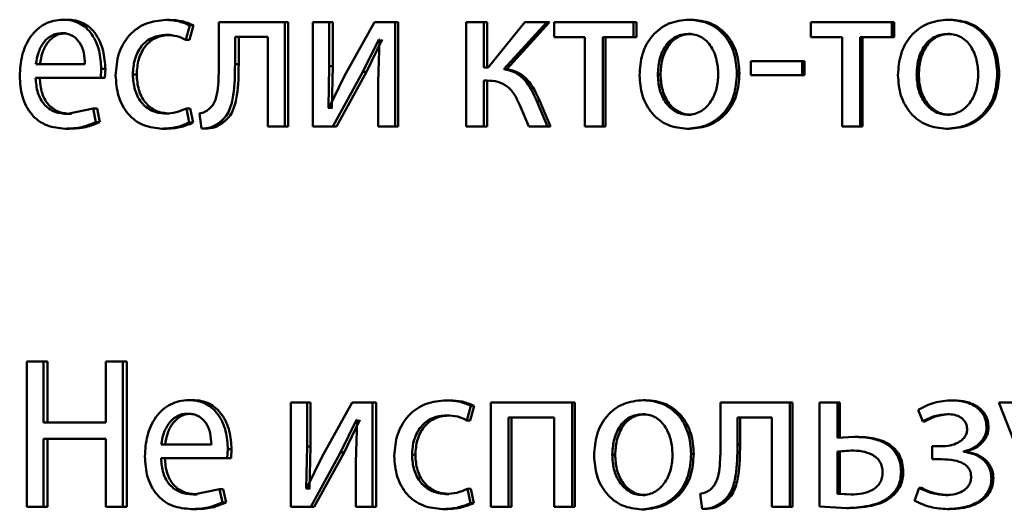
# Paper-space layout 'Лист1' of a CAD drawing. Units: millimetres. Extents: x -9491 to 11346, y -11903 to 6443.
# Drawn here: x -5258 to -5247, y 4739 to 4745 of the extents above; entities that cross this region are included whole.
import ezdxf

# ---------------------------------------------------------------- set-up
doc = ezdxf.new("R2010")
doc.units = ezdxf.units.MM

psp = doc.layouts.new('Лист1')

# ---------------------------------------------------------------- linework, layer by layer
at = {"color": 7, "linetype": 'Continuous', "lineweight": 50}
for p, q in [((-5257.845, 4744.764), (-5257.891, 4744.764)), ((-5256.669, 4744.761), (-5256.713, 4744.761)), ((-5256.486, 4744.532), (-5256.441, 4744.7)), ((-5256.442, 4744.532), (-5256.398, 4744.7)), ((-5256.398, 4744.7), (-5256.441, 4744.7)), ((-5256.108, 4744.737), (-5256.108, 4744.255)), ((-5255.353, 4744.737), (-5256.108, 4744.737)), ((-5255.353, 4743.542), (-5255.353, 4744.737)), ((-5255.312, 4744.737), (-5255.353, 4744.737)), ((-5255.312, 4743.542), (-5255.312, 4744.737)), ((-5255.031, 4744.737), (-5255.031, 4743.542)), ((-5254.843, 4744.737), (-5255.031, 4744.737)), ((-5254.843, 4744.233), (-5254.843, 4744.737)), ((-5254.803, 4744.737), (-5254.843, 4744.737)), ((-5254.803, 4744.233), (-5254.803, 4744.737)), ((-5254.326, 4744.737), (-5254.67, 4744.12)), ((-5254.091, 4744.737), (-5254.326, 4744.737)), ((-5254.091, 4743.542), (-5254.091, 4744.737)), ((-5254.053, 4744.737), (-5254.091, 4744.737)), ((-5254.053, 4743.542), (-5254.053, 4744.737)), ((-5253.275, 4744.737), (-5253.275, 4743.542)), ((-5253.074, 4744.737), (-5253.275, 4744.737)), ((-5253.074, 4744.218), (-5253.074, 4744.737)), ((-5253.038, 4744.737), (-5253.074, 4744.737)), ((-5253.038, 4744.218), (-5253.038, 4744.737)), ((-5252.604, 4744.737), (-5253.026, 4744.218)), ((-5252.845, 4744.196), (-5252.355, 4744.737)), ((-5252.81, 4744.196), (-5252.321, 4744.737)), ((-5252.355, 4744.737), (-5252.604, 4744.737)), ((-5252.321, 4744.737), (-5252.355, 4744.737)), ((-5252.269, 4744.737), (-5252.269, 4744.564)), ((-5251.36, 4744.737), (-5252.269, 4744.737)), ((-5251.36, 4744.564), (-5251.36, 4744.737)), ((-5251.329, 4744.737), (-5251.36, 4744.737)), ((-5251.329, 4744.564), (-5251.329, 4744.737)), ((-5250.698, 4744.764), (-5250.728, 4744.764)), ((-5249.333, 4744.737), (-5249.333, 4744.564)), ((-5248.405, 4744.737), (-5249.333, 4744.737)), ((-5248.405, 4744.564), (-5248.405, 4744.737)), ((-5248.38, 4744.737), (-5248.405, 4744.737)), ((-5248.38, 4744.564), (-5248.38, 4744.737)), ((-5247.735, 4744.764), (-5247.759, 4744.764)), ((-5257.86, 4744.608), (-5257.907, 4744.608)), ((-5256.669, 4744.589), (-5256.713, 4744.589)), ((-5250.702, 4744.601), (-5250.733, 4744.601)), ((-5247.74, 4744.601), (-5247.764, 4744.601)), ((-5256.442, 4744.532), (-5256.486, 4744.532)), ((-5255.548, 4744.567), (-5255.922, 4744.567)), ((-5255.922, 4744.255), (-5255.922, 4744.567)), ((-5255.88, 4744.255), (-5255.88, 4744.567)), ((-5255.548, 4744.567), (-5255.548, 4743.542)), ((-5254.458, 4744.166), (-5254.276, 4744.537)), ((-5254.419, 4744.166), (-5254.237, 4744.537)), ((-5254.269, 4744.537), (-5254.282, 4744.048)), ((-5254.269, 4744.537), (-5254.276, 4744.537)), ((-5251.917, 4744.564), (-5252.269, 4744.564)), ((-5251.917, 4744.564), (-5251.917, 4743.542)), ((-5251.36, 4744.564), (-5251.714, 4744.564)), ((-5251.714, 4743.542), (-5251.714, 4744.564)), ((-5251.681, 4743.542), (-5251.681, 4744.564)), ((-5251.329, 4744.564), (-5251.36, 4744.564)), ((-5248.973, 4744.564), (-5249.333, 4744.564)), ((-5248.973, 4744.564), (-5248.973, 4743.542)), ((-5248.405, 4744.564), (-5248.766, 4744.564)), ((-5248.766, 4743.542), (-5248.766, 4744.564)), ((-5248.74, 4743.542), (-5248.74, 4744.564)), ((-5248.38, 4744.564), (-5248.405, 4744.564)), ((-5257.639, 4744.255), (-5258.201, 4744.255)), ((-5255.88, 4744.255), (-5255.922, 4744.255)), ((-5249.431, 4744.29), (-5250.017, 4744.29)), ((-5250.017, 4744.29), (-5250.017, 4744.129)), ((-5249.431, 4744.129), (-5249.431, 4744.29)), ((-5249.403, 4744.29), (-5249.431, 4744.29)), ((-5249.403, 4744.129), (-5249.403, 4744.29)), ((-5257.459, 4744.1), (-5257.452, 4744.201)), ((-5257.406, 4744.201), (-5257.452, 4744.201)), ((-5257.413, 4744.1), (-5257.406, 4744.201)), ((-5257.047, 4744.137), (-5257.092, 4744.137)), ((-5254.854, 4743.754), (-5254.843, 4744.233)), ((-5254.803, 4744.233), (-5254.843, 4744.233)), ((-5254.815, 4743.754), (-5254.803, 4744.233)), ((-5254.802, 4743.542), (-5254.458, 4744.166)), ((-5254.762, 4743.542), (-5254.419, 4744.166)), ((-5254.419, 4744.166), (-5254.458, 4744.166)), ((-5253.026, 4744.218), (-5253.074, 4744.218)), ((-5252.81, 4744.196), (-5252.845, 4744.196)), ((-5251.052, 4744.137), (-5251.083, 4744.137)), ((-5250.149, 4744.149), (-5250.178, 4744.149)), ((-5248.097, 4744.137), (-5248.122, 4744.137)), ((-5247.176, 4744.149), (-5247.198, 4744.149)), ((-5257.459, 4744.1), (-5258.204, 4744.1)), ((-5257.413, 4744.1), (-5257.459, 4744.1)), ((-5254.67, 4744.12), (-5254.848, 4743.751)), ((-5254.282, 4744.048), (-5254.282, 4743.542)), ((-5253.035, 4744.068), (-5253.074, 4744.068)), ((-5253.074, 4743.542), (-5253.074, 4744.068)), ((-5253.038, 4743.542), (-5253.038, 4744.068)), ((-5249.431, 4744.129), (-5250.017, 4744.129)), ((-5249.403, 4744.129), (-5249.431, 4744.129)), ((-5252.346, 4743.542), (-5252.467, 4743.833)), ((-5252.433, 4743.833), (-5252.467, 4743.833)), ((-5252.312, 4743.542), (-5252.433, 4743.833)), ((-5257.547, 4743.746), (-5257.84, 4743.685)), ((-5257.794, 4743.685), (-5257.84, 4743.685)), ((-5257.514, 4743.591), (-5257.547, 4743.746)), ((-5257.501, 4743.746), (-5257.547, 4743.746)), ((-5257.468, 4743.591), (-5257.501, 4743.746)), ((-5256.675, 4743.69), (-5256.719, 4743.69)), ((-5256.446, 4743.586), (-5256.479, 4743.749)), ((-5256.436, 4743.749), (-5256.479, 4743.749)), ((-5256.402, 4743.586), (-5256.436, 4743.749)), ((-5256.327, 4743.69), (-5256.307, 4743.519)), ((-5254.848, 4743.751), (-5254.854, 4743.754)), ((-5254.815, 4743.754), (-5254.854, 4743.754)), ((-5254.808, 4743.751), (-5254.815, 4743.754)), ((-5252.664, 4743.786), (-5252.56, 4743.542)), ((-5257.468, 4743.591), (-5257.514, 4743.591)), ((-5256.402, 4743.586), (-5256.446, 4743.586)), ((-5256.05, 4743.594), (-5256.092, 4743.594)), ((-5250.707, 4743.677), (-5250.738, 4743.677)), ((-5247.745, 4743.677), (-5247.769, 4743.677)), ((-5257.821, 4743.517), (-5257.867, 4743.517)), ((-5256.711, 4743.517), (-5256.755, 4743.517)), ((-5256.264, 4743.519), (-5256.307, 4743.519)), ((-5255.353, 4743.542), (-5255.548, 4743.542)), ((-5255.312, 4743.542), (-5255.353, 4743.542)), ((-5254.802, 4743.542), (-5255.031, 4743.542)), ((-5254.762, 4743.542), (-5254.802, 4743.542)), ((-5254.091, 4743.542), (-5254.282, 4743.542)), ((-5254.053, 4743.542), (-5254.091, 4743.542)), ((-5253.074, 4743.542), (-5253.275, 4743.542)), ((-5253.038, 4743.542), (-5253.074, 4743.542)), ((-5252.346, 4743.542), (-5252.56, 4743.542)), ((-5252.312, 4743.542), (-5252.346, 4743.542)), ((-5251.714, 4743.542), (-5251.917, 4743.542)), ((-5251.681, 4743.542), (-5251.714, 4743.542)), ((-5250.716, 4743.515), (-5250.747, 4743.515)), ((-5248.766, 4743.542), (-5248.973, 4743.542)), ((-5248.74, 4743.542), (-5248.766, 4743.542)), ((-5247.755, 4743.515), (-5247.779, 4743.515)), ((-5258.304, 4740.854), (-5258.304, 4739.19)), ((-5258.114, 4740.854), (-5258.304, 4740.854)), ((-5258.114, 4740.157), (-5258.114, 4740.854)), ((-5258.067, 4740.854), (-5258.114, 4740.854)), ((-5258.067, 4740.157), (-5258.067, 4740.854)), ((-5257.399, 4740.854), (-5257.399, 4740.157)), ((-5257.205, 4740.854), (-5257.399, 4740.854)), ((-5257.205, 4739.19), (-5257.205, 4740.854)), ((-5257.16, 4740.854), (-5257.205, 4740.854)), ((-5257.16, 4739.19), (-5257.16, 4740.854)), ((-5256.406, 4740.412), (-5256.45, 4740.412)), ((-5251.219, 4740.412), (-5251.25, 4740.412)), ((-5255.284, 4740.385), (-5255.284, 4739.19)), ((-5255.097, 4740.385), (-5255.284, 4740.385)), ((-5255.097, 4739.881), (-5255.097, 4740.385)), ((-5255.057, 4740.385), (-5255.097, 4740.385)), ((-5255.057, 4739.881), (-5255.057, 4740.385)), ((-5254.581, 4740.385), (-5254.925, 4739.767)), ((-5254.347, 4740.385), (-5254.581, 4740.385)), ((-5254.347, 4739.19), (-5254.347, 4740.385)), ((-5254.308, 4740.385), (-5254.347, 4740.385)), ((-5254.308, 4739.19), (-5254.308, 4740.385)), ((-5253.466, 4740.409), (-5253.503, 4740.409)), ((-5253.268, 4740.18), (-5253.222, 4740.347)), ((-5253.232, 4740.18), (-5253.186, 4740.347)), ((-5253.186, 4740.347), (-5253.222, 4740.347)), ((-5252.993, 4740.385), (-5252.993, 4739.19)), ((-5252.064, 4740.385), (-5252.993, 4740.385)), ((-5252.064, 4739.19), (-5252.064, 4740.385)), ((-5252.031, 4740.385), (-5252.064, 4740.385)), ((-5252.031, 4739.19), (-5252.031, 4740.385)), ((-5250.367, 4740.385), (-5250.367, 4739.903)), ((-5249.571, 4740.385), (-5250.367, 4740.385)), ((-5249.571, 4739.19), (-5249.571, 4740.385)), ((-5249.543, 4740.385), (-5249.571, 4740.385)), ((-5249.543, 4739.19), (-5249.543, 4740.385)), ((-5249.233, 4740.385), (-5249.233, 4739.195)), ((-5249.026, 4740.385), (-5249.233, 4740.385)), ((-5249.026, 4739.98), (-5249.026, 4740.385)), ((-5248.999, 4740.385), (-5249.026, 4740.385)), ((-5248.999, 4739.98), (-5248.999, 4740.385)), ((-5248.103, 4740.301), (-5248.05, 4740.168)), ((-5247.692, 4740.409), (-5247.716, 4740.409)), ((-5247.182, 4740.385), (-5246.75, 4739.283)), ((-5246.95, 4740.385), (-5247.182, 4740.385)), ((-5256.422, 4740.256), (-5256.465, 4740.256)), ((-5253.466, 4740.237), (-5253.503, 4740.237)), ((-5252.269, 4740.212), (-5252.792, 4740.212)), ((-5252.792, 4739.19), (-5252.792, 4740.212)), ((-5252.757, 4739.19), (-5252.757, 4740.212)), ((-5252.269, 4740.212), (-5252.269, 4739.19)), ((-5251.223, 4740.249), (-5251.255, 4740.249)), ((-5249.777, 4740.214), (-5250.171, 4740.214)), ((-5250.171, 4739.903), (-5250.171, 4740.214)), ((-5250.142, 4739.903), (-5250.142, 4740.214)), ((-5249.777, 4740.214), (-5249.777, 4739.19)), ((-5247.745, 4740.252), (-5247.769, 4740.252)), ((-5257.399, 4740.157), (-5258.114, 4740.157)), ((-5254.713, 4739.814), (-5254.531, 4740.185)), ((-5254.674, 4739.814), (-5254.492, 4740.185)), ((-5254.524, 4740.185), (-5254.538, 4739.696)), ((-5254.524, 4740.185), (-5254.531, 4740.185)), ((-5253.232, 4740.18), (-5253.268, 4740.18)), ((-5248.025, 4740.168), (-5248.05, 4740.168)), ((-5247.298, 4740.096), (-5247.321, 4740.096)), ((-5257.399, 4739.97), (-5258.114, 4739.97)), ((-5258.114, 4739.19), (-5258.114, 4739.97)), ((-5258.067, 4739.19), (-5258.067, 4739.97)), ((-5257.399, 4739.97), (-5257.399, 4739.19)), ((-5248.835, 4739.992), (-5249.026, 4739.98)), ((-5248.809, 4739.992), (-5248.835, 4739.992)), ((-5256.193, 4739.903), (-5256.766, 4739.903)), ((-5256.01, 4739.748), (-5256.003, 4739.849)), ((-5255.961, 4739.849), (-5256.003, 4739.849)), ((-5255.967, 4739.748), (-5255.961, 4739.849)), ((-5255.108, 4739.402), (-5255.097, 4739.881)), ((-5255.057, 4739.881), (-5255.097, 4739.881)), ((-5255.068, 4739.402), (-5255.057, 4739.881)), ((-5250.142, 4739.903), (-5250.171, 4739.903)), ((-5247.942, 4739.883), (-5247.942, 4739.735)), ((-5247.841, 4739.883), (-5247.942, 4739.883)), ((-5256.01, 4739.748), (-5256.768, 4739.748)), ((-5255.967, 4739.748), (-5256.01, 4739.748)), ((-5254.925, 4739.767), (-5255.102, 4739.399)), ((-5255.056, 4739.19), (-5254.713, 4739.814)), ((-5255.016, 4739.19), (-5254.674, 4739.814)), ((-5254.674, 4739.814), (-5254.713, 4739.814)), ((-5253.858, 4739.784), (-5253.896, 4739.784)), ((-5251.572, 4739.784), (-5251.604, 4739.784)), ((-5250.672, 4739.797), (-5250.702, 4739.797)), ((-5248.875, 4739.837), (-5249.026, 4739.824)), ((-5249.026, 4739.824), (-5249.026, 4739.34)), ((-5248.999, 4739.824), (-5249.026, 4739.824)), ((-5248.849, 4739.837), (-5248.999, 4739.824)), ((-5248.999, 4739.824), (-5248.999, 4739.34)), ((-5248.849, 4739.837), (-5248.875, 4739.837)), ((-5247.584, 4739.819), (-5247.584, 4739.824)), ((-5247.56, 4739.824), (-5247.584, 4739.824)), ((-5247.56, 4739.819), (-5247.584, 4739.819)), ((-5247.56, 4739.819), (-5247.56, 4739.824)), ((-5254.538, 4739.696), (-5254.538, 4739.19)), ((-5247.836, 4739.735), (-5247.942, 4739.735)), ((-5248.274, 4739.589), (-5248.299, 4739.589)), ((-5247.243, 4739.52), (-5247.266, 4739.52)), ((-5255.102, 4739.399), (-5255.108, 4739.402)), ((-5255.068, 4739.402), (-5255.108, 4739.402)), ((-5255.061, 4739.399), (-5255.068, 4739.402)), ((-5248.091, 4739.407), (-5248.146, 4739.261)), ((-5248.066, 4739.407), (-5248.091, 4739.407)), ((-5256.099, 4739.394), (-5256.398, 4739.333)), ((-5256.355, 4739.333), (-5256.398, 4739.333)), ((-5256.066, 4739.239), (-5256.099, 4739.394)), ((-5256.056, 4739.394), (-5256.099, 4739.394)), ((-5256.023, 4739.239), (-5256.056, 4739.394)), ((-5253.473, 4739.337), (-5253.51, 4739.337)), ((-5253.227, 4739.234), (-5253.261, 4739.397)), ((-5253.225, 4739.397), (-5253.261, 4739.397)), ((-5253.19, 4739.234), (-5253.225, 4739.397)), ((-5251.228, 4739.325), (-5251.26, 4739.325)), ((-5250.598, 4739.338), (-5250.577, 4739.167)), ((-5249.026, 4739.34), (-5248.871, 4739.33)), ((-5248.999, 4739.34), (-5249.026, 4739.34)), ((-5248.999, 4739.34), (-5248.844, 4739.33)), ((-5248.844, 4739.33), (-5248.871, 4739.33)), ((-5248.396, 4739.315), (-5248.421, 4739.315)), ((-5247.759, 4739.325), (-5247.783, 4739.325)), ((-5258.114, 4739.19), (-5258.304, 4739.19)), ((-5258.067, 4739.19), (-5258.114, 4739.19)), ((-5257.205, 4739.19), (-5257.399, 4739.19)), ((-5257.16, 4739.19), (-5257.205, 4739.19)), ((-5256.023, 4739.239), (-5256.066, 4739.239)), ((-5255.056, 4739.19), (-5255.284, 4739.19)), ((-5255.016, 4739.19), (-5255.056, 4739.19)), ((-5254.347, 4739.19), (-5254.538, 4739.19)), ((-5254.308, 4739.19), (-5254.347, 4739.19)), ((-5253.19, 4739.234), (-5253.227, 4739.234)), ((-5252.792, 4739.19), (-5252.993, 4739.19)), ((-5252.757, 4739.19), (-5252.792, 4739.19)), ((-5252.064, 4739.19), (-5252.269, 4739.19)), ((-5252.031, 4739.19), (-5252.064, 4739.19)), ((-5250.321, 4739.242), (-5250.351, 4739.242)), ((-5249.571, 4739.19), (-5249.777, 4739.19)), ((-5249.543, 4739.19), (-5249.571, 4739.19)), ((-5249.233, 4739.195), (-5248.923, 4739.177)), ((-5248.897, 4739.177), (-5248.923, 4739.177)), ((-5256.382, 4739.165), (-5256.425, 4739.165)), ((-5253.51, 4739.165), (-5253.547, 4739.165)), ((-5251.237, 4739.162), (-5251.269, 4739.162)), ((-5250.547, 4739.167), (-5250.577, 4739.167)), ((-5247.745, 4739.165), (-5247.769, 4739.165))]:
    psp.add_line(p, q, dxfattribs=at)
for points, knots in [([(-5257.891, 4744.764), (-5257.927, 4744.761), (-5257.998, 4744.757), (-5258.099, 4744.718), (-5258.189, 4744.656), (-5258.288, 4744.542), (-5258.371, 4744.359), (-5258.381, 4744.199), (-5258.386, 4744.12)], [0, 0, 0, 0, 0.128492, 0.250635, 0.374767, 0.501046, 0.750269, 1, 1, 1, 1]), ([(-5257.452, 4744.201), (-5257.457, 4744.271), (-5257.467, 4744.411), (-5257.537, 4744.573), (-5257.623, 4744.672), (-5257.702, 4744.726), (-5257.793, 4744.758), (-5257.857, 4744.762), (-5257.891, 4744.764)], [0, 0, 0, 0, 0.2497527, 0.4989513, 0.6209373, 0.7404452, 0.8646548, 1, 1, 1, 1]), ([(-5257.406, 4744.201), (-5257.411, 4744.271), (-5257.421, 4744.411), (-5257.491, 4744.573), (-5257.577, 4744.672), (-5257.656, 4744.726), (-5257.747, 4744.758), (-5257.811, 4744.762), (-5257.845, 4744.764)], [0, 0, 0, 0, 0.249994, 0.499333, 0.621314, 0.74075, 0.864829, 1, 1, 1, 1]), ([(-5256.713, 4744.761), (-5256.789, 4744.754), (-5256.904, 4744.744), (-5257.041, 4744.669), (-5257.131, 4744.59), (-5257.202, 4744.492), (-5257.272, 4744.339), (-5257.282, 4744.212), (-5257.288, 4744.127)], [0, 0, 0, 0, 0.249893, 0.376535, 0.50043, 0.624382, 0.750728, 1, 1, 1, 1]), ([(-5256.441, 4744.7), (-5256.485, 4744.718), (-5256.573, 4744.754), (-5256.666, 4744.759), (-5256.713, 4744.761)], [0, 0, 0, 0, 0.499648, 1, 1, 1, 1]), ([(-5256.398, 4744.7), (-5256.441, 4744.718), (-5256.529, 4744.754), (-5256.622, 4744.759), (-5256.669, 4744.761)], [0, 0, 0, 0, 0.499694, 1, 1, 1, 1]), ([(-5250.728, 4744.764), (-5250.806, 4744.756), (-5250.923, 4744.744), (-5251.06, 4744.664), (-5251.147, 4744.583), (-5251.215, 4744.484), (-5251.278, 4744.334), (-5251.287, 4744.211), (-5251.292, 4744.129)], [0, 0, 0, 0, 0.249584, 0.375398, 0.500086, 0.623189, 0.750414, 1, 1, 1, 1]), ([(-5250.178, 4744.149), (-5250.184, 4744.228), (-5250.192, 4744.348), (-5250.255, 4744.493), (-5250.321, 4744.589), (-5250.406, 4744.668), (-5250.539, 4744.745), (-5250.653, 4744.756), (-5250.728, 4744.764)], [0, 0, 0, 0, 0.249573, 0.376842, 0.499911, 0.624713, 0.750398, 1, 1, 1, 1]), ([(-5250.149, 4744.149), (-5250.154, 4744.228), (-5250.163, 4744.348), (-5250.225, 4744.493), (-5250.291, 4744.589), (-5250.376, 4744.668), (-5250.509, 4744.745), (-5250.622, 4744.756), (-5250.698, 4744.764)], [0, 0, 0, 0, 0.249827, 0.377221, 0.500291, 0.625093, 0.750672, 1, 1, 1, 1]), ([(-5247.759, 4744.764), (-5247.839, 4744.756), (-5247.958, 4744.744), (-5248.097, 4744.664), (-5248.186, 4744.583), (-5248.255, 4744.484), (-5248.32, 4744.334), (-5248.329, 4744.211), (-5248.335, 4744.129)], [0, 0, 0, 0, 0.249584, 0.375398, 0.500086, 0.623189, 0.750414, 1, 1, 1, 1]), ([(-5247.198, 4744.149), (-5247.204, 4744.228), (-5247.213, 4744.348), (-5247.277, 4744.493), (-5247.344, 4744.589), (-5247.43, 4744.668), (-5247.566, 4744.745), (-5247.682, 4744.756), (-5247.759, 4744.764)], [0, 0, 0, 0, 0.249573, 0.376842, 0.499911, 0.624713, 0.750398, 1, 1, 1, 1]), ([(-5247.176, 4744.149), (-5247.182, 4744.228), (-5247.191, 4744.348), (-5247.254, 4744.493), (-5247.321, 4744.589), (-5247.407, 4744.668), (-5247.543, 4744.745), (-5247.658, 4744.756), (-5247.735, 4744.764)], [0, 0, 0, 0, 0.249827, 0.377221, 0.500291, 0.625093, 0.750672, 1, 1, 1, 1]), ([(-5257.907, 4744.608), (-5257.927, 4744.607), (-5257.966, 4744.604), (-5258.023, 4744.583), (-5258.073, 4744.548), (-5258.129, 4744.485), (-5258.179, 4744.386), (-5258.194, 4744.299), (-5258.201, 4744.255)], [0, 0, 0, 0, 0.129138, 0.251468, 0.373231, 0.500751, 0.750256, 1, 1, 1, 1]), ([(-5257.86, 4744.608), (-5257.88, 4744.607), (-5257.92, 4744.604), (-5257.976, 4744.583), (-5258.026, 4744.548), (-5258.082, 4744.485), (-5258.132, 4744.386), (-5258.147, 4744.299), (-5258.154, 4744.255)], [0, 0, 0, 0, 0.128988, 0.2512, 0.372893, 0.500401, 0.750026, 1, 1, 1, 1]), ([(-5257.639, 4744.255), (-5257.641, 4744.299), (-5257.645, 4744.386), (-5257.687, 4744.488), (-5257.74, 4744.551), (-5257.788, 4744.584), (-5257.845, 4744.605), (-5257.885, 4744.607), (-5257.907, 4744.608)], [0, 0, 0, 0, 0.249824, 0.499015, 0.620236, 0.739306, 0.863694, 1, 1, 1, 1]), ([(-5257.092, 4744.137), (-5257.088, 4744.195), (-5257.082, 4744.283), (-5257.04, 4744.39), (-5256.995, 4744.462), (-5256.937, 4744.519), (-5256.844, 4744.576), (-5256.765, 4744.584), (-5256.713, 4744.589)], [0, 0, 0, 0, 0.249593, 0.377289, 0.49992, 0.624725, 0.750361, 1, 1, 1, 1]), ([(-5257.047, 4744.137), (-5257.043, 4744.195), (-5257.037, 4744.283), (-5256.995, 4744.39), (-5256.95, 4744.462), (-5256.892, 4744.519), (-5256.8, 4744.576), (-5256.721, 4744.584), (-5256.669, 4744.589)], [0, 0, 0, 0, 0.249846, 0.37767, 0.500302, 0.625109, 0.750636, 1, 1, 1, 1]), ([(-5256.713, 4744.589), (-5256.67, 4744.587), (-5256.592, 4744.584), (-5256.519, 4744.548), (-5256.486, 4744.532)], [0, 0, 0, 0, 0.536003, 1, 1, 1, 1]), ([(-5250.733, 4744.601), (-5250.76, 4744.599), (-5250.814, 4744.596), (-5250.888, 4744.567), (-5250.952, 4744.519), (-5251.02, 4744.433), (-5251.073, 4744.303), (-5251.08, 4744.192), (-5251.083, 4744.137)], [0, 0, 0, 0, 0.130381, 0.252005, 0.372787, 0.500801, 0.750169, 1, 1, 1, 1]), ([(-5250.702, 4744.601), (-5250.73, 4744.599), (-5250.783, 4744.596), (-5250.857, 4744.567), (-5250.921, 4744.519), (-5250.988, 4744.433), (-5251.042, 4744.303), (-5251.049, 4744.192), (-5251.052, 4744.137)], [0, 0, 0, 0, 0.130213, 0.25171, 0.372425, 0.500436, 0.749946, 1, 1, 1, 1]), ([(-5250.391, 4744.142), (-5250.395, 4744.196), (-5250.402, 4744.304), (-5250.455, 4744.433), (-5250.52, 4744.518), (-5250.582, 4744.566), (-5250.655, 4744.596), (-5250.706, 4744.599), (-5250.733, 4744.601)], [0, 0, 0, 0, 0.249794, 0.499267, 0.629444, 0.750822, 0.871575, 1, 1, 1, 1]), ([(-5247.764, 4744.601), (-5247.792, 4744.599), (-5247.846, 4744.596), (-5247.922, 4744.567), (-5247.988, 4744.519), (-5248.057, 4744.433), (-5248.111, 4744.303), (-5248.118, 4744.192), (-5248.122, 4744.137)], [0, 0, 0, 0, 0.130381, 0.252005, 0.372787, 0.500801, 0.750169, 1, 1, 1, 1]), ([(-5247.74, 4744.601), (-5247.768, 4744.599), (-5247.822, 4744.596), (-5247.898, 4744.567), (-5247.963, 4744.519), (-5248.032, 4744.433), (-5248.086, 4744.303), (-5248.093, 4744.192), (-5248.097, 4744.137)], [0, 0, 0, 0, 0.130213, 0.25171, 0.372425, 0.500436, 0.749946, 1, 1, 1, 1]), ([(-5247.415, 4744.142), (-5247.419, 4744.196), (-5247.427, 4744.304), (-5247.48, 4744.433), (-5247.547, 4744.518), (-5247.611, 4744.566), (-5247.684, 4744.596), (-5247.737, 4744.599), (-5247.764, 4744.601)], [0, 0, 0, 0, 0.249794, 0.499267, 0.629444, 0.750822, 0.871575, 1, 1, 1, 1]), ([(-5256.108, 4744.255), (-5256.108, 4744.164), (-5256.108, 4744.026), (-5256.135, 4743.867), (-5256.174, 4743.785), (-5256.205, 4743.754), (-5256.22, 4743.739)], [0, 0, 0, 0, 0.500529, 0.750319, 0.878825, 1, 1, 1, 1]), ([(-5256.092, 4743.594), (-5256.071, 4743.612), (-5256.029, 4743.649), (-5255.972, 4743.752), (-5255.925, 4743.957), (-5255.923, 4744.136), (-5255.922, 4744.255)], [0, 0, 0, 0, 0.121825, 0.249851, 0.499596, 1, 1, 1, 1]), ([(-5256.05, 4743.594), (-5256.029, 4743.612), (-5255.986, 4743.649), (-5255.93, 4743.752), (-5255.882, 4743.957), (-5255.881, 4744.136), (-5255.88, 4744.255)], [0, 0, 0, 0, 0.121724, 0.249688, 0.499458, 1, 1, 1, 1]), ([(-5256.719, 4743.69), (-5256.771, 4743.695), (-5256.849, 4743.704), (-5256.939, 4743.76), (-5256.997, 4743.817), (-5257.04, 4743.887), (-5257.082, 4743.992), (-5257.088, 4744.078), (-5257.092, 4744.137)], [0, 0, 0, 0, 0.249573, 0.375224, 0.500081, 0.62451, 0.745881, 1, 1, 1, 1]), ([(-5256.675, 4743.69), (-5256.727, 4743.695), (-5256.804, 4743.704), (-5256.895, 4743.76), (-5256.951, 4743.817), (-5256.995, 4743.886), (-5257.037, 4743.99), (-5257.043, 4744.078), (-5257.047, 4744.137)], [0, 0, 0, 0, 0.249293, 0.374883, 0.49969, 0.619589, 0.742793, 1, 1, 1, 1]), ([(-5252.467, 4743.833), (-5252.507, 4743.919), (-5252.567, 4744.049), (-5252.713, 4744.169), (-5252.801, 4744.187), (-5252.845, 4744.196)], [0, 0, 0, 0, 0.49966, 0.749743, 1, 1, 1, 1]), ([(-5252.433, 4743.833), (-5252.472, 4743.919), (-5252.532, 4744.048), (-5252.678, 4744.168), (-5252.766, 4744.187), (-5252.81, 4744.196)], [0, 0, 0, 0, 0.4999719, 0.7493026, 1, 1, 1, 1]), ([(-5251.083, 4744.137), (-5251.08, 4744.082), (-5251.073, 4743.974), (-5251.018, 4743.846), (-5250.951, 4743.763), (-5250.888, 4743.715), (-5250.816, 4743.683), (-5250.764, 4743.679), (-5250.738, 4743.677)], [0, 0, 0, 0, 0.249836, 0.499282, 0.627205, 0.749631, 0.873278, 1, 1, 1, 1]), ([(-5251.052, 4744.137), (-5251.049, 4744.082), (-5251.042, 4743.974), (-5250.987, 4743.846), (-5250.92, 4743.763), (-5250.857, 4743.715), (-5250.785, 4743.683), (-5250.733, 4743.679), (-5250.707, 4743.677)], [0, 0, 0, 0, 0.250058, 0.499638, 0.627558, 0.749918, 0.87344, 1, 1, 1, 1]), ([(-5250.747, 4743.515), (-5250.669, 4743.523), (-5250.552, 4743.536), (-5250.414, 4743.615), (-5250.327, 4743.694), (-5250.259, 4743.788), (-5250.193, 4743.937), (-5250.184, 4744.063), (-5250.178, 4744.149)], [0, 0, 0, 0, 0.2496042, 0.3760039, 0.5001248, 0.6175298, 0.7370398, 1, 1, 1, 1]), ([(-5250.738, 4743.677), (-5250.711, 4743.679), (-5250.659, 4743.683), (-5250.586, 4743.716), (-5250.523, 4743.765), (-5250.457, 4743.849), (-5250.401, 4743.977), (-5250.394, 4744.086), (-5250.391, 4744.142)], [0, 0, 0, 0, 0.126248, 0.250337, 0.372671, 0.500683, 0.746529, 1, 1, 1, 1]), ([(-5250.716, 4743.515), (-5250.638, 4743.523), (-5250.521, 4743.536), (-5250.383, 4743.616), (-5250.296, 4743.695), (-5250.229, 4743.79), (-5250.163, 4743.938), (-5250.155, 4744.063), (-5250.149, 4744.149)], [0, 0, 0, 0, 0.250284, 0.377061, 0.501679, 0.618625, 0.737769, 1, 1, 1, 1]), ([(-5248.122, 4744.137), (-5248.118, 4744.082), (-5248.111, 4743.974), (-5248.055, 4743.846), (-5247.986, 4743.763), (-5247.922, 4743.715), (-5247.849, 4743.683), (-5247.796, 4743.679), (-5247.769, 4743.677)], [0, 0, 0, 0, 0.249836, 0.499282, 0.627205, 0.749631, 0.873278, 1, 1, 1, 1]), ([(-5248.097, 4744.137), (-5248.093, 4744.082), (-5248.086, 4743.974), (-5248.03, 4743.846), (-5247.962, 4743.763), (-5247.898, 4743.715), (-5247.825, 4743.683), (-5247.772, 4743.679), (-5247.745, 4743.677)], [0, 0, 0, 0, 0.250058, 0.499638, 0.627558, 0.749918, 0.87344, 1, 1, 1, 1]), ([(-5247.779, 4743.515), (-5247.699, 4743.523), (-5247.579, 4743.536), (-5247.439, 4743.615), (-5247.35, 4743.694), (-5247.281, 4743.788), (-5247.213, 4743.937), (-5247.205, 4744.063), (-5247.198, 4744.149)], [0, 0, 0, 0, 0.2496042, 0.3760039, 0.5001248, 0.6175298, 0.7370398, 1, 1, 1, 1]), ([(-5247.769, 4743.677), (-5247.742, 4743.679), (-5247.689, 4743.683), (-5247.615, 4743.716), (-5247.55, 4743.765), (-5247.482, 4743.849), (-5247.426, 4743.977), (-5247.419, 4744.086), (-5247.415, 4744.142)], [0, 0, 0, 0, 0.1262477, 0.2503372, 0.3726711, 0.5006835, 0.7465287, 1, 1, 1, 1]), ([(-5247.755, 4743.515), (-5247.675, 4743.523), (-5247.555, 4743.536), (-5247.414, 4743.616), (-5247.326, 4743.695), (-5247.258, 4743.79), (-5247.191, 4743.938), (-5247.182, 4744.063), (-5247.176, 4744.149)], [0, 0, 0, 0, 0.250284, 0.377061, 0.501679, 0.618625, 0.737769, 1, 1, 1, 1]), ([(-5258.386, 4744.12), (-5258.381, 4744.04), (-5258.373, 4743.92), (-5258.315, 4743.774), (-5258.252, 4743.679), (-5258.171, 4743.604), (-5258.044, 4743.533), (-5257.938, 4743.523), (-5257.867, 4743.517)], [0, 0, 0, 0, 0.249495, 0.376927, 0.499722, 0.623316, 0.750147, 1, 1, 1, 1]), ([(-5257.84, 4743.685), (-5257.889, 4743.689), (-5257.963, 4743.695), (-5258.052, 4743.743), (-5258.108, 4743.794), (-5258.15, 4743.856), (-5258.193, 4743.956), (-5258.199, 4744.041), (-5258.204, 4744.1)], [0, 0, 0, 0, 0.249922, 0.377406, 0.500338, 0.614965, 0.733384, 1, 1, 1, 1]), ([(-5257.794, 4743.685), (-5257.843, 4743.689), (-5257.917, 4743.695), (-5258.005, 4743.743), (-5258.061, 4743.794), (-5258.103, 4743.856), (-5258.146, 4743.955), (-5258.152, 4744.041), (-5258.156, 4744.1)], [0, 0, 0, 0, 0.2496553, 0.3770857, 0.4999518, 0.6146539, 0.7328218, 1, 1, 1, 1]), ([(-5257.288, 4744.127), (-5257.283, 4744.047), (-5257.274, 4743.926), (-5257.213, 4743.779), (-5257.148, 4743.684), (-5257.065, 4743.607), (-5256.936, 4743.534), (-5256.827, 4743.524), (-5256.755, 4743.517)], [0, 0, 0, 0, 0.2494546, 0.3764834, 0.499726, 0.6236725, 0.750199, 1, 1, 1, 1]), ([(-5253.035, 4744.068), (-5252.994, 4744.065), (-5252.912, 4744.061), (-5252.799, 4744.004), (-5252.716, 4743.904), (-5252.682, 4743.826), (-5252.664, 4743.786)], [0, 0, 0, 0, 0.250476, 0.499961, 0.749646, 1, 1, 1, 1]), ([(-5251.292, 4744.129), (-5251.287, 4744.051), (-5251.278, 4743.932), (-5251.216, 4743.787), (-5251.151, 4743.691), (-5251.067, 4743.613), (-5250.935, 4743.535), (-5250.822, 4743.523), (-5250.747, 4743.515)], [0, 0, 0, 0, 0.249576, 0.376608, 0.499935, 0.624842, 0.750456, 1, 1, 1, 1]), ([(-5248.335, 4744.129), (-5248.329, 4744.051), (-5248.32, 4743.932), (-5248.257, 4743.787), (-5248.19, 4743.691), (-5248.105, 4743.613), (-5247.97, 4743.535), (-5247.855, 4743.523), (-5247.779, 4743.515)], [0, 0, 0, 0, 0.249576, 0.376608, 0.499935, 0.624842, 0.750456, 1, 1, 1, 1]), ([(-5256.479, 4743.749), (-5256.518, 4743.731), (-5256.595, 4743.697), (-5256.678, 4743.692), (-5256.719, 4743.69)], [0, 0, 0, 0, 0.500038, 1, 1, 1, 1]), ([(-5256.22, 4743.739), (-5256.235, 4743.728), (-5256.268, 4743.704), (-5256.306, 4743.695), (-5256.327, 4743.69)], [0, 0, 0, 0, 0.463382, 1, 1, 1, 1]), ([(-5257.867, 4743.517), (-5257.802, 4743.519), (-5257.681, 4743.523), (-5257.567, 4743.57), (-5257.514, 4743.591)], [0, 0, 0, 0, 0.533276, 1, 1, 1, 1]), ([(-5257.821, 4743.517), (-5257.756, 4743.519), (-5257.635, 4743.523), (-5257.521, 4743.57), (-5257.468, 4743.591)], [0, 0, 0, 0, 0.5332326, 1, 1, 1, 1]), ([(-5256.755, 4743.517), (-5256.702, 4743.519), (-5256.595, 4743.524), (-5256.496, 4743.565), (-5256.446, 4743.586)], [0, 0, 0, 0, 0.50048, 1, 1, 1, 1]), ([(-5256.711, 4743.517), (-5256.658, 4743.519), (-5256.552, 4743.524), (-5256.452, 4743.565), (-5256.402, 4743.586)], [0, 0, 0, 0, 0.500434, 1, 1, 1, 1]), ([(-5256.307, 4743.519), (-5256.268, 4743.521), (-5256.19, 4743.524), (-5256.125, 4743.57), (-5256.092, 4743.594)], [0, 0, 0, 0, 0.500936, 1, 1, 1, 1]), ([(-5256.264, 4743.519), (-5256.225, 4743.521), (-5256.148, 4743.524), (-5256.082, 4743.57), (-5256.05, 4743.594)], [0, 0, 0, 0, 0.500824, 1, 1, 1, 1]), ([(-5256.45, 4740.412), (-5256.487, 4740.409), (-5256.559, 4740.405), (-5256.662, 4740.366), (-5256.754, 4740.304), (-5256.855, 4740.19), (-5256.939, 4740.007), (-5256.949, 4739.847), (-5256.954, 4739.767)], [0, 0, 0, 0, 0.128504, 0.250637, 0.374785, 0.501049, 0.750269, 1, 1, 1, 1]), ([(-5256.003, 4739.849), (-5256.008, 4739.919), (-5256.018, 4740.059), (-5256.089, 4740.221), (-5256.177, 4740.32), (-5256.257, 4740.374), (-5256.35, 4740.406), (-5256.415, 4740.41), (-5256.45, 4740.412)], [0, 0, 0, 0, 0.249754, 0.498954, 0.62095, 0.740454, 0.864657, 1, 1, 1, 1]), ([(-5255.961, 4739.849), (-5255.966, 4739.919), (-5255.976, 4740.059), (-5256.047, 4740.221), (-5256.134, 4740.32), (-5256.214, 4740.374), (-5256.307, 4740.406), (-5256.372, 4740.41), (-5256.406, 4740.412)], [0, 0, 0, 0, 0.2499955, 0.4993354, 0.6213266, 0.7407597, 0.8648315, 1, 1, 1, 1]), ([(-5251.25, 4740.412), (-5251.328, 4740.404), (-5251.444, 4740.392), (-5251.58, 4740.312), (-5251.667, 4740.231), (-5251.735, 4740.131), (-5251.798, 4739.982), (-5251.806, 4739.859), (-5251.812, 4739.777)], [0, 0, 0, 0, 0.2495813, 0.3753884, 0.5000812, 0.623155, 0.750409, 1, 1, 1, 1]), ([(-5250.702, 4739.797), (-5250.708, 4739.876), (-5250.717, 4739.995), (-5250.779, 4740.141), (-5250.844, 4740.237), (-5250.929, 4740.316), (-5251.062, 4740.393), (-5251.175, 4740.404), (-5251.25, 4740.412)], [0, 0, 0, 0, 0.249577, 0.376872, 0.499913, 0.624703, 0.750397, 1, 1, 1, 1]), ([(-5250.672, 4739.797), (-5250.677, 4739.876), (-5250.686, 4739.995), (-5250.748, 4740.141), (-5250.814, 4740.237), (-5250.898, 4740.316), (-5251.03, 4740.393), (-5251.143, 4740.404), (-5251.219, 4740.412)], [0, 0, 0, 0, 0.249831, 0.377251, 0.500293, 0.625084, 0.750671, 1, 1, 1, 1]), ([(-5253.503, 4740.409), (-5253.582, 4740.402), (-5253.701, 4740.391), (-5253.844, 4740.316), (-5253.936, 4740.238), (-5254.01, 4740.139), (-5254.082, 4739.987), (-5254.093, 4739.859), (-5254.1, 4739.775)], [0, 0, 0, 0, 0.249892, 0.376532, 0.500428, 0.624372, 0.750726, 1, 1, 1, 1]), ([(-5253.222, 4740.347), (-5253.267, 4740.366), (-5253.358, 4740.402), (-5253.455, 4740.407), (-5253.503, 4740.409)], [0, 0, 0, 0, 0.499648, 1, 1, 1, 1]), ([(-5253.186, 4740.347), (-5253.231, 4740.366), (-5253.322, 4740.402), (-5253.418, 4740.407), (-5253.466, 4740.409)], [0, 0, 0, 0, 0.499694, 1, 1, 1, 1]), ([(-5247.716, 4740.409), (-5247.785, 4740.405), (-5247.921, 4740.396), (-5248.043, 4740.332), (-5248.103, 4740.301)], [0, 0, 0, 0, 0.5075418, 1, 1, 1, 1]), ([(-5247.321, 4740.096), (-5247.323, 4740.121), (-5247.326, 4740.169), (-5247.351, 4740.237), (-5247.392, 4740.294), (-5247.465, 4740.354), (-5247.576, 4740.4), (-5247.669, 4740.406), (-5247.716, 4740.409)], [0, 0, 0, 0, 0.130335, 0.25153, 0.371893, 0.499896, 0.74964, 1, 1, 1, 1]), ([(-5247.298, 4740.096), (-5247.3, 4740.121), (-5247.303, 4740.169), (-5247.328, 4740.237), (-5247.369, 4740.294), (-5247.442, 4740.354), (-5247.553, 4740.4), (-5247.646, 4740.406), (-5247.692, 4740.409)], [0, 0, 0, 0, 0.1311796, 0.2517965, 0.3722668, 0.5002372, 0.7498485, 1, 1, 1, 1]), ([(-5256.465, 4740.256), (-5256.486, 4740.255), (-5256.526, 4740.252), (-5256.584, 4740.231), (-5256.635, 4740.196), (-5256.692, 4740.133), (-5256.743, 4740.034), (-5256.759, 4739.947), (-5256.766, 4739.903)], [0, 0, 0, 0, 0.129124, 0.251453, 0.373223, 0.500749, 0.750256, 1, 1, 1, 1]), ([(-5256.422, 4740.256), (-5256.443, 4740.255), (-5256.483, 4740.252), (-5256.54, 4740.231), (-5256.591, 4740.196), (-5256.648, 4740.133), (-5256.699, 4740.034), (-5256.714, 4739.947), (-5256.722, 4739.903)], [0, 0, 0, 0, 0.128974, 0.251186, 0.372885, 0.500399, 0.750026, 1, 1, 1, 1]), ([(-5256.193, 4739.903), (-5256.195, 4739.947), (-5256.2, 4740.034), (-5256.242, 4740.136), (-5256.296, 4740.199), (-5256.345, 4740.232), (-5256.403, 4740.253), (-5256.444, 4740.255), (-5256.465, 4740.256)], [0, 0, 0, 0, 0.249823, 0.499017, 0.620317, 0.739401, 0.863755, 1, 1, 1, 1]), ([(-5253.896, 4739.784), (-5253.892, 4739.843), (-5253.886, 4739.931), (-5253.842, 4740.038), (-5253.795, 4740.109), (-5253.735, 4740.167), (-5253.639, 4740.224), (-5253.557, 4740.231), (-5253.503, 4740.237)], [0, 0, 0, 0, 0.249597, 0.377311, 0.499923, 0.624734, 0.750363, 1, 1, 1, 1]), ([(-5253.858, 4739.784), (-5253.854, 4739.843), (-5253.848, 4739.931), (-5253.804, 4740.038), (-5253.758, 4740.109), (-5253.698, 4740.167), (-5253.602, 4740.224), (-5253.521, 4740.231), (-5253.466, 4740.237)], [0, 0, 0, 0, 0.24985, 0.377692, 0.500305, 0.625118, 0.750638, 1, 1, 1, 1]), ([(-5253.503, 4740.237), (-5253.459, 4740.235), (-5253.378, 4740.232), (-5253.303, 4740.196), (-5253.268, 4740.18)], [0, 0, 0, 0, 0.536943, 1, 1, 1, 1]), ([(-5251.255, 4740.249), (-5251.282, 4740.247), (-5251.335, 4740.244), (-5251.41, 4740.214), (-5251.473, 4740.167), (-5251.541, 4740.081), (-5251.594, 4739.95), (-5251.601, 4739.84), (-5251.604, 4739.784)], [0, 0, 0, 0, 0.130358, 0.251968, 0.372756, 0.500799, 0.750169, 1, 1, 1, 1]), ([(-5251.223, 4740.249), (-5251.251, 4740.247), (-5251.303, 4740.244), (-5251.377, 4740.214), (-5251.441, 4740.167), (-5251.508, 4740.081), (-5251.561, 4739.95), (-5251.568, 4739.84), (-5251.572, 4739.784)], [0, 0, 0, 0, 0.13019, 0.251674, 0.372394, 0.500435, 0.749946, 1, 1, 1, 1]), ([(-5250.914, 4739.789), (-5250.918, 4739.844), (-5250.925, 4739.952), (-5250.978, 4740.08), (-5251.043, 4740.166), (-5251.105, 4740.214), (-5251.177, 4740.244), (-5251.228, 4740.247), (-5251.255, 4740.249)], [0, 0, 0, 0, 0.249792, 0.499265, 0.629487, 0.750882, 0.871621, 1, 1, 1, 1]), ([(-5248.05, 4740.168), (-5248.006, 4740.191), (-5247.918, 4740.238), (-5247.818, 4740.247), (-5247.769, 4740.252)], [0, 0, 0, 0, 0.500021, 1, 1, 1, 1]), ([(-5248.025, 4740.168), (-5247.981, 4740.191), (-5247.893, 4740.238), (-5247.794, 4740.247), (-5247.745, 4740.252)], [0, 0, 0, 0, 0.499679, 1, 1, 1, 1]), ([(-5247.769, 4740.252), (-5247.741, 4740.25), (-5247.688, 4740.247), (-5247.626, 4740.221), (-5247.585, 4740.189), (-5247.561, 4740.157), (-5247.546, 4740.119), (-5247.544, 4740.092), (-5247.543, 4740.078)], [0, 0, 0, 0, 0.267385, 0.500077, 0.63058, 0.751733, 0.871994, 1, 1, 1, 1]), ([(-5247.543, 4740.078), (-5247.545, 4740.062), (-5247.548, 4740.028), (-5247.573, 4739.984), (-5247.608, 4739.949), (-5247.662, 4739.915), (-5247.741, 4739.888), (-5247.806, 4739.885), (-5247.841, 4739.883)], [0, 0, 0, 0, 0.124369, 0.2491539, 0.3684412, 0.4993512, 0.7336721, 1, 1, 1, 1]), ([(-5247.584, 4739.824), (-5247.55, 4739.833), (-5247.485, 4739.852), (-5247.4, 4739.911), (-5247.347, 4739.979), (-5247.325, 4740.045), (-5247.322, 4740.079), (-5247.321, 4740.096)], [0, 0, 0, 0, 0.2583749, 0.5007493, 0.754618, 0.8756502, 1, 1, 1, 1]), ([(-5247.56, 4739.824), (-5247.527, 4739.833), (-5247.462, 4739.852), (-5247.377, 4739.911), (-5247.324, 4739.979), (-5247.302, 4740.045), (-5247.3, 4740.079), (-5247.298, 4740.096)], [0, 0, 0, 0, 0.258222, 0.500506, 0.753742, 0.875069, 1, 1, 1, 1]), ([(-5248.299, 4739.589), (-5248.301, 4739.624), (-5248.305, 4739.69), (-5248.339, 4739.782), (-5248.395, 4739.858), (-5248.491, 4739.93), (-5248.641, 4739.983), (-5248.766, 4739.989), (-5248.835, 4739.992)], [0, 0, 0, 0, 0.13387, 0.255589, 0.374223, 0.499512, 0.725119, 1, 1, 1, 1]), ([(-5248.274, 4739.589), (-5248.276, 4739.624), (-5248.28, 4739.69), (-5248.314, 4739.782), (-5248.37, 4739.858), (-5248.465, 4739.93), (-5248.615, 4739.983), (-5248.74, 4739.989), (-5248.809, 4739.992)], [0, 0, 0, 0, 0.134719, 0.255869, 0.374607, 0.499859, 0.725354, 1, 1, 1, 1]), ([(-5250.367, 4739.903), (-5250.367, 4739.812), (-5250.367, 4739.674), (-5250.396, 4739.515), (-5250.436, 4739.433), (-5250.469, 4739.402), (-5250.485, 4739.387)], [0, 0, 0, 0, 0.500531, 0.750322, 0.878831, 1, 1, 1, 1]), ([(-5250.351, 4739.242), (-5250.329, 4739.26), (-5250.284, 4739.297), (-5250.224, 4739.4), (-5250.174, 4739.605), (-5250.172, 4739.784), (-5250.171, 4739.903)], [0, 0, 0, 0, 0.121871, 0.249853, 0.499595, 1, 1, 1, 1]), ([(-5250.321, 4739.242), (-5250.299, 4739.26), (-5250.254, 4739.297), (-5250.194, 4739.4), (-5250.144, 4739.605), (-5250.143, 4739.784), (-5250.142, 4739.903)], [0, 0, 0, 0, 0.12177, 0.249689, 0.499457, 1, 1, 1, 1]), ([(-5256.954, 4739.767), (-5256.949, 4739.688), (-5256.941, 4739.568), (-5256.881, 4739.422), (-5256.817, 4739.327), (-5256.734, 4739.252), (-5256.605, 4739.181), (-5256.497, 4739.171), (-5256.425, 4739.165)], [0, 0, 0, 0, 0.249492, 0.376913, 0.499719, 0.6233, 0.750144, 1, 1, 1, 1]), ([(-5256.398, 4739.333), (-5256.448, 4739.337), (-5256.524, 4739.343), (-5256.614, 4739.391), (-5256.671, 4739.442), (-5256.714, 4739.504), (-5256.757, 4739.604), (-5256.764, 4739.689), (-5256.768, 4739.748)], [0, 0, 0, 0, 0.249921, 0.3774, 0.500336, 0.61495, 0.733369, 1, 1, 1, 1]), ([(-5256.355, 4739.333), (-5256.405, 4739.337), (-5256.48, 4739.343), (-5256.57, 4739.391), (-5256.627, 4739.442), (-5256.67, 4739.504), (-5256.713, 4739.603), (-5256.72, 4739.689), (-5256.724, 4739.748)], [0, 0, 0, 0, 0.2496545, 0.3770795, 0.4999505, 0.6146392, 0.7328068, 1, 1, 1, 1]), ([(-5254.1, 4739.775), (-5254.094, 4739.694), (-5254.085, 4739.573), (-5254.021, 4739.427), (-5253.954, 4739.331), (-5253.868, 4739.255), (-5253.734, 4739.182), (-5253.622, 4739.172), (-5253.547, 4739.165)], [0, 0, 0, 0, 0.249452, 0.376467, 0.499723, 0.623666, 0.750197, 1, 1, 1, 1]), ([(-5253.51, 4739.337), (-5253.563, 4739.343), (-5253.644, 4739.352), (-5253.737, 4739.408), (-5253.797, 4739.465), (-5253.842, 4739.535), (-5253.886, 4739.64), (-5253.892, 4739.726), (-5253.896, 4739.784)], [0, 0, 0, 0, 0.249573, 0.375221, 0.500082, 0.624517, 0.745909, 1, 1, 1, 1]), ([(-5253.473, 4739.337), (-5253.527, 4739.343), (-5253.607, 4739.352), (-5253.7, 4739.408), (-5253.759, 4739.465), (-5253.804, 4739.533), (-5253.848, 4739.638), (-5253.854, 4739.725), (-5253.858, 4739.784)], [0, 0, 0, 0, 0.249293, 0.37488, 0.499691, 0.619627, 0.742835, 1, 1, 1, 1]), ([(-5251.812, 4739.777), (-5251.806, 4739.698), (-5251.798, 4739.579), (-5251.736, 4739.435), (-5251.671, 4739.339), (-5251.587, 4739.26), (-5251.456, 4739.182), (-5251.344, 4739.17), (-5251.269, 4739.162)], [0, 0, 0, 0, 0.2495765, 0.3766111, 0.4999347, 0.6248427, 0.7504559, 1, 1, 1, 1]), ([(-5251.604, 4739.784), (-5251.601, 4739.73), (-5251.594, 4739.621), (-5251.539, 4739.494), (-5251.472, 4739.411), (-5251.409, 4739.363), (-5251.338, 4739.331), (-5251.286, 4739.327), (-5251.26, 4739.325)], [0, 0, 0, 0, 0.249834, 0.499279, 0.627193, 0.74963, 0.873287, 1, 1, 1, 1]), ([(-5251.572, 4739.784), (-5251.568, 4739.73), (-5251.561, 4739.621), (-5251.507, 4739.494), (-5251.44, 4739.411), (-5251.377, 4739.363), (-5251.306, 4739.331), (-5251.254, 4739.327), (-5251.228, 4739.325)], [0, 0, 0, 0, 0.250056, 0.499635, 0.627545, 0.749916, 0.873449, 1, 1, 1, 1]), ([(-5251.269, 4739.162), (-5251.191, 4739.171), (-5251.074, 4739.184), (-5250.937, 4739.263), (-5250.85, 4739.341), (-5250.783, 4739.436), (-5250.717, 4739.585), (-5250.708, 4739.71), (-5250.702, 4739.797)], [0, 0, 0, 0, 0.2496059, 0.3760086, 0.5001259, 0.61753, 0.737038, 1, 1, 1, 1]), ([(-5251.26, 4739.325), (-5251.233, 4739.327), (-5251.181, 4739.331), (-5251.109, 4739.364), (-5251.046, 4739.413), (-5250.98, 4739.496), (-5250.925, 4739.624), (-5250.917, 4739.734), (-5250.914, 4739.789)], [0, 0, 0, 0, 0.126247, 0.250341, 0.372703, 0.50069, 0.746555, 1, 1, 1, 1]), ([(-5251.237, 4739.162), (-5251.159, 4739.171), (-5251.042, 4739.184), (-5250.905, 4739.264), (-5250.818, 4739.343), (-5250.752, 4739.438), (-5250.686, 4739.586), (-5250.678, 4739.711), (-5250.672, 4739.797)], [0, 0, 0, 0, 0.250288, 0.377067, 0.501683, 0.618627, 0.737769, 1, 1, 1, 1]), ([(-5248.51, 4739.584), (-5248.511, 4739.607), (-5248.514, 4739.649), (-5248.539, 4739.708), (-5248.58, 4739.756), (-5248.647, 4739.799), (-5248.748, 4739.831), (-5248.83, 4739.835), (-5248.875, 4739.837)], [0, 0, 0, 0, 0.129808, 0.248328, 0.368258, 0.499223, 0.726603, 1, 1, 1, 1]), ([(-5247.266, 4739.52), (-5247.267, 4739.541), (-5247.27, 4739.582), (-5247.289, 4739.64), (-5247.321, 4739.692), (-5247.376, 4739.748), (-5247.464, 4739.8), (-5247.543, 4739.813), (-5247.584, 4739.819)], [0, 0, 0, 0, 0.1287454, 0.2507621, 0.3724095, 0.5001023, 0.7383744, 1, 1, 1, 1]), ([(-5247.243, 4739.52), (-5247.244, 4739.541), (-5247.247, 4739.582), (-5247.266, 4739.64), (-5247.298, 4739.692), (-5247.353, 4739.748), (-5247.441, 4739.8), (-5247.519, 4739.813), (-5247.56, 4739.819)], [0, 0, 0, 0, 0.129347, 0.2516721, 0.3732259, 0.5003729, 0.7385993, 1, 1, 1, 1]), ([(-5247.836, 4739.735), (-5247.787, 4739.734), (-5247.7, 4739.73), (-5247.6, 4739.698), (-5247.545, 4739.657), (-5247.517, 4739.621), (-5247.5, 4739.577), (-5247.498, 4739.546), (-5247.497, 4739.53)], [0, 0, 0, 0, 0.3359511, 0.5904225, 0.6960574, 0.7945727, 0.8934249, 1, 1, 1, 1]), ([(-5248.871, 4739.33), (-5248.827, 4739.332), (-5248.745, 4739.336), (-5248.646, 4739.37), (-5248.579, 4739.415), (-5248.539, 4739.463), (-5248.514, 4739.521), (-5248.511, 4739.563), (-5248.51, 4739.584)], [0, 0, 0, 0, 0.269285, 0.499435, 0.631654, 0.752424, 0.871757, 1, 1, 1, 1]), ([(-5248.421, 4739.315), (-5248.402, 4739.334), (-5248.365, 4739.369), (-5248.327, 4739.436), (-5248.303, 4739.51), (-5248.301, 4739.562), (-5248.299, 4739.589)], [0, 0, 0, 0, 0.258243, 0.500133, 0.740415, 1, 1, 1, 1]), ([(-5248.396, 4739.315), (-5248.377, 4739.334), (-5248.34, 4739.369), (-5248.301, 4739.436), (-5248.278, 4739.51), (-5248.275, 4739.562), (-5248.274, 4739.589)], [0, 0, 0, 0, 0.258449, 0.50003, 0.739971, 1, 1, 1, 1]), ([(-5247.497, 4739.53), (-5247.499, 4739.513), (-5247.501, 4739.48), (-5247.523, 4739.435), (-5247.555, 4739.397), (-5247.606, 4739.36), (-5247.684, 4739.33), (-5247.749, 4739.327), (-5247.783, 4739.325)], [0, 0, 0, 0, 0.126655, 0.249454, 0.370092, 0.499569, 0.732139, 1, 1, 1, 1]), ([(-5247.769, 4739.165), (-5247.712, 4739.168), (-5247.598, 4739.174), (-5247.459, 4739.22), (-5247.363, 4739.286), (-5247.306, 4739.353), (-5247.272, 4739.433), (-5247.268, 4739.49), (-5247.266, 4739.52)], [0, 0, 0, 0, 0.250462, 0.500372, 0.633299, 0.754328, 0.873159, 1, 1, 1, 1]), ([(-5247.745, 4739.165), (-5247.688, 4739.168), (-5247.575, 4739.173), (-5247.436, 4739.22), (-5247.34, 4739.286), (-5247.284, 4739.352), (-5247.249, 4739.433), (-5247.245, 4739.49), (-5247.243, 4739.52)], [0, 0, 0, 0, 0.2490651, 0.4985778, 0.632026, 0.7534955, 0.8727332, 1, 1, 1, 1]), ([(-5247.783, 4739.325), (-5247.837, 4739.329), (-5247.944, 4739.337), (-5248.042, 4739.384), (-5248.091, 4739.407)], [0, 0, 0, 0, 0.5, 1, 1, 1, 1]), ([(-5247.759, 4739.325), (-5247.813, 4739.329), (-5247.92, 4739.338), (-5248.017, 4739.384), (-5248.066, 4739.407)], [0, 0, 0, 0, 0.499741, 1, 1, 1, 1]), ([(-5253.261, 4739.397), (-5253.301, 4739.379), (-5253.381, 4739.345), (-5253.467, 4739.34), (-5253.51, 4739.337)], [0, 0, 0, 0, 0.500034, 1, 1, 1, 1]), ([(-5250.485, 4739.387), (-5250.501, 4739.376), (-5250.536, 4739.352), (-5250.576, 4739.343), (-5250.598, 4739.338)], [0, 0, 0, 0, 0.463586, 1, 1, 1, 1]), ([(-5248.923, 4739.177), (-5248.823, 4739.182), (-5248.683, 4739.189), (-5248.514, 4739.248), (-5248.451, 4739.294), (-5248.421, 4739.315)], [0, 0, 0, 0, 0.565744, 0.7955, 1, 1, 1, 1]), ([(-5248.897, 4739.177), (-5248.797, 4739.182), (-5248.657, 4739.189), (-5248.488, 4739.248), (-5248.425, 4739.294), (-5248.396, 4739.315)], [0, 0, 0, 0, 0.565642, 0.79541, 1, 1, 1, 1]), ([(-5256.425, 4739.165), (-5256.359, 4739.167), (-5256.236, 4739.171), (-5256.12, 4739.218), (-5256.066, 4739.239)], [0, 0, 0, 0, 0.533608, 1, 1, 1, 1]), ([(-5256.382, 4739.165), (-5256.316, 4739.167), (-5256.193, 4739.171), (-5256.077, 4739.218), (-5256.023, 4739.239)], [0, 0, 0, 0, 0.533565, 1, 1, 1, 1]), ([(-5253.547, 4739.165), (-5253.492, 4739.167), (-5253.382, 4739.172), (-5253.278, 4739.213), (-5253.227, 4739.234)], [0, 0, 0, 0, 0.500483, 1, 1, 1, 1]), ([(-5253.51, 4739.165), (-5253.455, 4739.167), (-5253.345, 4739.172), (-5253.242, 4739.213), (-5253.19, 4739.234)], [0, 0, 0, 0, 0.500437, 1, 1, 1, 1]), ([(-5250.577, 4739.167), (-5250.536, 4739.169), (-5250.454, 4739.172), (-5250.385, 4739.218), (-5250.351, 4739.242)], [0, 0, 0, 0, 0.500975, 1, 1, 1, 1]), ([(-5250.547, 4739.167), (-5250.506, 4739.169), (-5250.424, 4739.172), (-5250.355, 4739.218), (-5250.321, 4739.242)], [0, 0, 0, 0, 0.500862, 1, 1, 1, 1]), ([(-5248.146, 4739.261), (-5248.086, 4739.233), (-5247.966, 4739.177), (-5247.835, 4739.169), (-5247.769, 4739.165)], [0, 0, 0, 0, 0.499778, 1, 1, 1, 1])]:
    psp.add_open_spline(points, degree=3, knots=knots, dxfattribs=at)

doc.saveas('drawing.dxf')
